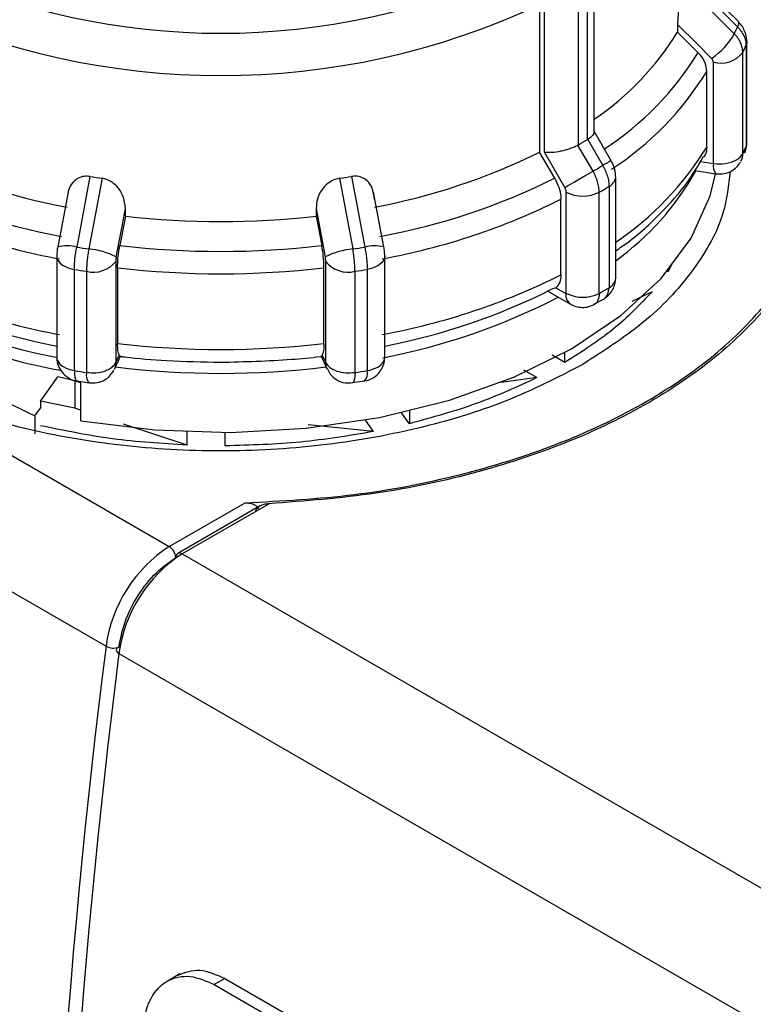
# Model space of a CAD drawing. Units: millimetres. Extents: x 50 to 2082, y 50 to 33210397.
# Drawn here: x 1828 to 1849, y 476 to 503 of the extents above; entities that cross this region are included whole.
import ezdxf

# ---------------------------------------------------------------- set-up
doc = ezdxf.new("R2010")
doc.units = ezdxf.units.MM
doc.header["$LTSCALE"] = 5

msp = doc.modelspace()

# ---------------------------------------------------------------- linework, layer by layer
at = {"color": 7, "linetype": 'Continuous', "lineweight": 25}
for p, q in [((1844.36, 499.688), (1844.36, 505.747)), ((1842.986, 499.129), (1842.986, 505.339)), ((1843.923, 499.332), (1843.923, 505.336)), ((1844.171, 505.479), (1844.171, 499.475)), ((1803.497, 505.023), (1832.606, 488.218)), ((1846.953, 503.971), (1848.327, 502.596)), ((1848.342, 502.75), (1847.045, 504.047)), ((1846.863, 503.778), (1848.238, 502.404)), ((1842.851, 503.212), (1842.851, 499.132)), ((1846.668, 502.664), (1846.668, 502.451)), ((1846.668, 502.451), (1847.239, 501.882)), ((1801.748, 502.268), (1830.857, 485.464)), ((1848.563, 502.08), (1848.563, 499.281)), ((1848.583, 502.194), (1848.584, 502.175)), ((1848.584, 499.376), (1848.584, 502.175)), ((1848.473, 499.086), (1848.473, 501.886)), ((1847.659, 498.818), (1847.659, 501.618)), ((1847.475, 499.27), (1847.475, 501.364)), ((1843.913, 499.327), (1843.923, 499.332)), ((1844.33, 498.605), (1843.913, 499.327)), ((1844.171, 499.475), (1844.181, 499.481)), ((1844.181, 499.481), (1844.597, 498.759)), ((1843.268, 498.41), (1842.851, 499.132)), ((1843.549, 498.154), (1842.986, 499.129)), ((1847.3, 498.874), (1847.659, 498.818)), ((1847.371, 498.981), (1847.388, 499.008)), ((1847.144, 498.622), (1847.729, 498.531)), ((1830.412, 498.458), (1830.045, 496.503)), ((1830.747, 498.406), (1830.378, 496.452)), ((1837.313, 498.406), (1837.683, 496.452)), ((1837.649, 498.458), (1838.015, 496.503)), ((1844.956, 495.642), (1844.956, 498.441)), ((1829.806, 498.027), (1829.52, 496.51)), ((1838.541, 496.51), (1838.256, 498.023)), ((1843.587, 495.227), (1843.587, 498.026)), ((1844.501, 495.224), (1844.501, 498.023)), ((1844.772, 498.179), (1844.772, 495.38)), ((1843.441, 495.735), (1843.441, 497.829)), ((1831.391, 497.359), (1831.391, 497.572)), ((1836.67, 497.572), (1836.67, 497.359)), ((1831.391, 497.359), (1831.238, 496.549)), ((1836.67, 497.359), (1836.822, 496.549)), ((1829.493, 496.257), (1829.493, 493.457)), ((1831.126, 496.107), (1831.126, 493.308)), ((1836.935, 493.308), (1836.935, 496.107)), ((1838.567, 493.457), (1838.567, 496.257)), ((1846.53, 496.068), (1846.396, 495.822)), ((1829.98, 493.087), (1829.98, 495.886)), ((1830.317, 495.834), (1830.317, 493.035)), ((1831.175, 495.932), (1831.175, 493.837)), ((1836.886, 493.837), (1836.886, 495.932)), ((1837.744, 493.035), (1837.744, 495.834)), ((1838.081, 495.886), (1838.081, 493.087)), ((1846.396, 495.822), (1846.382, 495.826)), ((1846.396, 495.822), (1846.396, 495.843)), ((1843.083, 495.284), (1843.71, 494.922)), ((1843.303, 495.377), (1843.166, 495.326)), ((1843.303, 495.377), (1843.575, 495.22)), ((1845.962, 495.266), (1845.403, 494.994)), ((1844.351, 494.925), (1844.634, 495.075)), ((1843.546, 493.31), (1843.546, 493.584)), ((1831.086, 493.127), (1831.254, 493.488)), ((1831.126, 493.308), (1831.222, 493.515)), ((1836.806, 493.488), (1836.974, 493.127)), ((1836.839, 493.515), (1836.935, 493.308)), ((1843.546, 493.31), (1843.198, 493.511)), ((1831.059, 493.074), (1831.063, 493.085)), ((1831.072, 493.099), (1831.065, 493.086)), ((1842.777, 492.892), (1842.413, 493.102)), ((1829.044, 492.243), (1829.522, 492.91)), ((1829.989, 492.808), (1829.522, 492.91)), ((1829.989, 492.808), (1829.989, 492.047)), ((1830.155, 492.751), (1829.989, 492.808)), ((1830.057, 492.807), (1830.385, 492.749)), ((1830.155, 491.698), (1830.155, 492.786)), ((1837.672, 492.756), (1838.005, 492.803)), ((1842.777, 492.892), (1841.796, 492.762)), ((1829.044, 492.243), (1829.044, 492.051)), ((1829.989, 492.047), (1829.044, 492.243)), ((1828.889, 491.837), (1829.045, 492.05)), ((1830.155, 491.992), (1829.989, 492.047)), ((1839.248, 491.97), (1839.248, 491.618)), ((1828.889, 491.837), (1828.889, 491.339)), ((1838.26, 491.402), (1838.031, 491.719)), ((1839.248, 491.618), (1839.031, 491.92)), ((1833.099, 491.023), (1831.342, 491.601)), ((1833.099, 491.023), (1833.099, 491.394)), ((1838.26, 491.402), (1836.452, 491.583)), ((1834.155, 491.004), (1834.155, 491.376)), ((1834.155, 491.004), (1834.155, 491.376)), ((1832.606, 488.218), (1834.701, 489.428)), ((1835.099, 489.332), (1832.838, 488.027)), ((1835.368, 489.403), (1832.963, 488.014)), ((1832.963, 488.014), (1862.077, 471.213)), ((1831.214, 485.259), (1860.329, 468.458)), ((1832.898, 476.395), (1832.545, 476.19)), ((1834.146, 476.27), (1833.852, 476.1)), ((1834.146, 476.27), (1855.952, 463.686)), ((1833.852, 476.1), (1855.658, 463.515))]:
    msp.add_line(p, q, dxfattribs=at)
at = {"color": 7, "linetype": 'Continuous', "lineweight": 25, "flags": 128}
for points in [[(1846.668, 502.664), (1847.197, 502.136), (1847.611, 501.721)], [(1848.342, 502.75), (1848.344, 502.748), (1848.357, 502.713), (1848.351, 502.662), (1848.327, 502.596)], [(1848.584, 502.175), (1848.583, 502.154), (1848.563, 502.08)], [(1844.83, 498.893), (1844.546, 499.384), (1844.36, 499.707)], [(1848.563, 499.281), (1848.583, 499.355), (1848.584, 499.376)], [(1848.528, 499.107), (1848.551, 499.176), (1848.563, 499.281)], [(1830.155, 491.698), (1832.207, 491.446), (1834.302, 491.377), (1836.39, 491.494), (1838.423, 491.792), (1840.354, 492.265), (1842.138, 492.903), (1843.733, 493.689), (1845.103, 494.607), (1846.214, 495.634), (1847.042, 496.747), (1847.567, 497.92), (1847.714, 498.534)], [(1843.549, 498.154), (1843.621, 498.196), (1843.707, 498.246), (1843.805, 498.302), (1843.911, 498.363), (1844.021, 498.426), (1844.129, 498.489), (1844.234, 498.549), (1844.33, 498.605)], [(1831.138, 496.231), (1831.28, 496.982), (1831.391, 497.572)], [(1836.67, 497.572), (1836.811, 496.821), (1836.922, 496.231)], [(1829.493, 496.257), (1829.499, 496.208), (1829.528, 496.135), (1829.581, 496.066), (1829.655, 496.005), (1829.749, 495.953), (1829.859, 495.913), (1829.98, 495.886)], [(1838.567, 496.257), (1838.562, 496.208), (1838.533, 496.135), (1838.48, 496.066), (1838.405, 496.005), (1838.311, 495.953), (1838.202, 495.913), (1838.081, 495.886)], [(1829.493, 493.457), (1829.499, 493.408), (1829.528, 493.335), (1829.581, 493.267), (1829.655, 493.206), (1829.749, 493.154), (1829.859, 493.114), (1829.98, 493.087)], [(1831.126, 493.308), (1831.113, 493.203), (1831.086, 493.127)], [(1836.973, 493.129), (1836.947, 493.204), (1836.935, 493.308)], [(1829.98, 493.087), (1829.983, 492.988), (1829.993, 492.907), (1830.01, 492.847), (1830.033, 492.81), (1830.056, 492.799)], [(1837.744, 493.035), (1837.741, 492.936), (1837.731, 492.855), (1837.716, 492.795), (1837.695, 492.759), (1837.676, 492.748)], [(1831.212, 485.433), (1831.182, 485.417), (1831.159, 485.398), (1831.145, 485.376), (1831.141, 485.352), (1831.146, 485.328), (1831.16, 485.304), (1831.183, 485.281), (1831.214, 485.259)]]:
    msp.add_lwpolyline(points, dxfattribs=at)
at = {"color": 7, "linetype": 'Continuous', "lineweight": 25}
for centre, radius, start, end in [((1834.03, 521.743), 19.324, 245.0851, 294.9149), ((1834.03, 522.041), 20.793, 244.8998, 295.1002), ((1842.896, 505), 5.939, 334.0804, 336.1227), ((1839.862, 506.65), 7.997, 304.2261, 328.3332), ((1846.429, 503.434), 2.081, 304.6146, 330.3468), ((1843.043, 504.524), 6.037, 334.0839, 336.1192), ((1840.055, 506.293), 8.429, 303.0061, 328.4501), ((1847.856, 502.389), 0.797, 255.6466, 320.759), ((1840.167, 505.838), 8.569, 303.0476, 328.5255), ((1837.369, 510.971), 13.357, 299.3847, 300.6099), ((1832.959, 514.763), 17.447, 243.6296, 259.5043), ((1835.101, 514.764), 17.447, 280.4957, 296.3704), ((1840.216, 503.705), 8.506, 303.8623, 328.5732), ((1848.11, 499.283), 0.413, 297.7593, 331.4678), ((1848.051, 499.083), 0.422, 331.5835, 0.4411), ((1843.043, 501.725), 6.037, 334.0839, 336.1192), ((1837.508, 510.73), 13.912, 299.361, 300.6336), ((2093.167, 68.323), 497.054, 119.97459, 120.0057), ((1847.989, 498.747), 0.338, 167.8834, 219.7869), ((1847.832, 499.827), 1.023, 260.2289, 297.3572), ((1840.488, 502.343), 7.655, 305.7122, 330.8718), ((1832.913, 514.714), 18.215, 243.5232, 259.6106), ((1833.876, 519.744), 21.566, 260.7563, 261.6576), ((1834.184, 519.744), 21.566, 278.3424, 279.2436), ((1835.147, 514.714), 18.215, 280.3894, 296.4768), ((1844.634, 498.472), 0.323, 295.1118, 354.5802), ((1844.047, 498.915), 1.001, 242.6443, 296.9331), ((1837.566, 510.348), 14.142, 299.3634, 300.6312), ((1832.894, 514.412), 18.533, 243.4818, 259.6521), ((1835.167, 514.412), 18.533, 280.3479, 296.5182), ((1834.03, 520.126), 22.919, 263.3874, 276.6126), ((1829.769, 495.444), 1.095, 75.3946, 103.16), ((1833.86, 520.063), 23.867, 260.803, 261.6109), ((1830.178, 494.343), 2.118, 63.0339, 84.5832), ((1834.03, 520.312), 23.927, 263.2989, 276.7011), ((1837.883, 494.343), 2.118, 95.4168, 116.9661), ((1834.201, 520.063), 23.867, 278.3891, 279.197), ((1838.291, 495.444), 1.095, 76.84, 104.6054), ((1830.509, 496.598), 0.788, 255.8455, 321.4832), ((1837.551, 496.598), 0.788, 218.5168, 284.1545), ((1833.857, 519.836), 24.262, 260.8044, 261.6096), ((1834.03, 520.108), 24.344, 263.2643, 276.7357), ((1834.204, 519.836), 24.262, 278.3904, 279.1956), ((1832.894, 512.318), 18.533, 243.4818, 259.6521), ((1835.167, 512.318), 18.533, 280.3479, 296.5182), ((1844.634, 495.673), 0.323, 295.1145, 354.5495), ((1832.893, 511.338), 17.899, 243.4548, 259.0494), ((1835.167, 511.338), 17.899, 280.9506, 296.5452), ((1843.872, 495.181), 0.3, 172.4608, 250.6405), ((1844.047, 496.116), 1.001, 242.6443, 296.9331), ((1837.566, 507.549), 14.142, 299.3634, 300.6312), ((1832.75, 510.189), 17.384, 241.2613, 259.5246), ((1832.783, 510.676), 17.534, 242.5215, 259.2658), ((1835.218, 510.843), 17.709, 280.7317, 297.3981), ((1834.03, 518.014), 24.344, 263.2643, 276.7357), ((1838.232, 493.492), 0.337, 294.5251, 354.1547), ((1833.857, 517.035), 24.26, 260.8043, 261.6096), ((1830.655, 492.963), 0.346, 168.0805, 218.5402), ((1834.03, 516.588), 23.579, 262.8994, 277.1007), ((1834.203, 517.04), 24.265, 278.3905, 279.1956), ((1837.757, 493.016), 0.331, 319.0298, 12.2796), ((1837.955, 493.941), 0.863, 278.4021, 298.9265), ((1834.725, 484.94), 3.903, 122.881, 172.292), ((1832.399, 487.895), 0.384, 2.6055, 57.3945), ((1835.083, 484.736), 3.904, 122.8908, 172.2943), ((1832.911, 487.924), 0.126, 125.6945, 185.6185), ((1832.89, 487.912), 0.126, 54.3926, 114.3162), ((2044.651, 458.289), 215.514, 172.7562, 187.24375), ((1831.069, 485.855), 0.445, 241.6137, 288.3997), ((2045.044, 458.085), 215.55, 172.75742, 187.24252)]:
    msp.add_arc(centre, radius, start, end, dxfattribs=at)
msp.add_ellipse((1834.03, 498.852), major_axis=(13.481, -4.562), ratio=0.592796, start_param=4.277789, end_param=4.527192, dxfattribs=at)
for points, knots in [([(1846.863, 503.778), (1846.847, 503.739), (1846.814, 503.661), (1846.762, 503.476), (1846.712, 503.227), (1846.675, 502.935), (1846.671, 502.752), (1846.668, 502.664)], [0, 0, 0, 0, 0.1445927, 0.288622, 0.4845644, 0.7510125, 1, 1, 1, 1]), ([(1848.327, 502.596), (1848.362, 502.558), (1848.433, 502.481), (1848.506, 502.351), (1848.554, 502.215), (1848.56, 502.125), (1848.563, 502.08)], [0, 0, 0, 0, 0.25, 0.5, 0.75, 1, 1, 1, 1]), ([(1848.583, 502.194), (1848.579, 502.246), (1848.572, 502.349), (1848.52, 502.499), (1848.444, 502.636), (1848.376, 502.712), (1848.342, 502.75)], [0, 0, 0, 0, 0.259049, 0.512693, 0.759971, 1, 1, 1, 1]), ([(1848.473, 501.886), (1848.47, 501.931), (1848.464, 502.021), (1848.416, 502.156), (1848.343, 502.288), (1848.273, 502.365), (1848.238, 502.404)], [0, 0, 0, 0, 0.25, 0.5, 0.75, 1, 1, 1, 1]), ([(1847.475, 501.364), (1847.466, 501.442), (1847.448, 501.597), (1847.341, 501.774), (1847.259, 501.86), (1847.239, 501.882)], [0, 0, 0, 0, 0.428592, 0.857172, 1, 1, 1, 1]), ([(1847.659, 501.618), (1847.657, 501.636), (1847.653, 501.673), (1847.625, 501.705), (1847.611, 501.721)], [0, 0, 0, 0, 0.499995, 1, 1, 1, 1]), ([(1844.358, 499.688), (1844.357, 499.675), (1844.355, 499.645), (1844.319, 499.592), (1844.262, 499.537), (1844.207, 499.5), (1844.181, 499.481)], [0, 0, 0, 0, 0.232398, 0.499393, 0.754751, 1, 1, 1, 1]), ([(1842.986, 499.129), (1843.051, 499.126), (1843.179, 499.119), (1843.394, 499.152), (1843.57, 499.194), (1843.699, 499.235), (1843.816, 499.279), (1843.881, 499.311), (1843.913, 499.327)], [0, 0, 0, 0, 0.2496457, 0.4991473, 0.632992, 0.7606408, 0.8827332, 1, 1, 1, 1]), ([(1848.518, 499.11), (1848.544, 499.167), (1848.582, 499.253), (1848.582, 499.346), (1848.582, 499.376)], [0, 0, 0, 0, 0.676178, 1, 1, 1, 1]), ([(1847.475, 499.27), (1847.471, 499.192), (1847.466, 499.094), (1847.407, 499.02), (1847.394, 499.004)], [0, 0, 0, 0, 0.7871641, 1, 1, 1, 1]), ([(1844.597, 498.759), (1844.623, 498.711), (1844.675, 498.615), (1844.729, 498.465), (1844.765, 498.317), (1844.769, 498.225), (1844.772, 498.179)], [0, 0, 0, 0, 0.25, 0.5, 0.75, 1, 1, 1, 1]), ([(1844.956, 498.441), (1844.954, 498.481), (1844.951, 498.56), (1844.924, 498.68), (1844.885, 498.793), (1844.849, 498.861), (1844.831, 498.894)], [0, 0, 0, 0, 0.262588, 0.517108, 0.763007, 1, 1, 1, 1]), ([(1844.956, 496.401), (1845.068, 496.478), (1845.531, 496.794), (1846.205, 497.427), (1846.915, 498.209), (1847.236, 498.752), (1847.371, 498.981)], [0, 0, 0, 0, 0.104548, 0.430513, 0.759934, 1, 1, 1, 1]), ([(1847.731, 498.532), (1847.808, 498.528), (1847.962, 498.519), (1848.159, 498.6), (1848.312, 498.715), (1848.376, 498.809), (1848.409, 498.857)], [0, 0, 0, 0, 0.287072, 0.573645, 0.783507, 1, 1, 1, 1]), ([(1844.048, 493.259), (1843.355, 492.902), (1841.969, 492.188), (1839.482, 491.44), (1836.813, 490.968), (1834.03, 490.811), (1831.249, 490.969), (1828.574, 491.437), (1826.109, 492.198), (1823.949, 493.221), (1822.172, 494.468), (1820.869, 495.892), (1820.082, 497.291), (1819.981, 498.213), (1819.939, 498.599)], [0, 0, 0, 0, 0.085304, 0.170609, 0.255913, 0.341218, 0.426522, 0.511827, 0.597131, 0.682435, 0.76774, 0.853044, 0.938349, 1, 1, 1, 1]), ([(1848.121, 498.598), (1848.079, 498.211), (1847.979, 497.29), (1847.186, 495.895), (1845.906, 494.458), (1844.667, 493.658), (1844.048, 493.259)], [0, 0, 0, 0, 0.193952, 0.462635, 0.731317, 1, 1, 1, 1]), ([(1844.501, 498.023), (1844.498, 498.069), (1844.494, 498.16), (1844.459, 498.309), (1844.406, 498.46), (1844.355, 498.556), (1844.33, 498.605)], [0, 0, 0, 0, 0.25, 0.5, 0.75, 1, 1, 1, 1]), ([(1830.412, 498.458), (1830.354, 498.462), (1830.239, 498.47), (1830.07, 498.412), (1829.915, 498.283), (1829.825, 498.14), (1829.812, 498.039), (1829.811, 498.026)], [0, 0, 0, 0, 0.18267, 0.364628, 0.61217, 0.948785, 1, 1, 1, 1]), ([(1831.391, 497.572), (1831.379, 497.689), (1831.358, 497.887), (1831.211, 498.135), (1831.048, 498.289), (1830.889, 498.376), (1830.789, 498.398), (1830.747, 498.406)], [0, 0, 0, 0, 0.339654, 0.573127, 0.751856, 0.897495, 1, 1, 1, 1]), ([(1837.313, 498.406), (1837.255, 498.392), (1837.138, 498.365), (1836.967, 498.253), (1836.804, 498.076), (1836.69, 497.834), (1836.676, 497.658), (1836.67, 497.572)], [0, 0, 0, 0, 0.144593, 0.288622, 0.484564, 0.751013, 1, 1, 1, 1]), ([(1838.279, 497.821), (1838.268, 497.935), (1838.248, 498.126), (1838.105, 498.329), (1837.945, 498.434), (1837.789, 498.472), (1837.689, 498.462), (1837.649, 498.458)], [0, 0, 0, 0, 0.339654, 0.573127, 0.751856, 0.897495, 1, 1, 1, 1]), ([(1843.268, 498.41), (1843.31, 498.326), (1843.395, 498.159), (1843.437, 497.958), (1843.44, 497.855), (1843.441, 497.829)], [0, 0, 0, 0, 0.428981, 0.857979, 1, 1, 1, 1]), ([(1843.587, 498.026), (1843.586, 498.047), (1843.582, 498.089), (1843.56, 498.132), (1843.549, 498.154)], [0, 0, 0, 0, 0.499994, 1, 1, 1, 1]), ([(1829.52, 496.51), (1829.516, 496.487), (1829.508, 496.442), (1829.5, 496.372), (1829.495, 496.303), (1829.494, 496.261), (1829.494, 496.24)], [0, 0, 0, 0, 0.245968, 0.4945007, 0.7457623, 1, 1, 1, 1]), ([(1829.98, 495.886), (1829.981, 495.932), (1829.982, 496.025), (1829.995, 496.181), (1830.016, 496.343), (1830.035, 496.45), (1830.045, 496.503)], [0, 0, 0, 0, 0.25, 0.5, 0.75, 1, 1, 1, 1]), ([(1830.378, 496.452), (1830.369, 496.398), (1830.351, 496.291), (1830.332, 496.129), (1830.319, 495.973), (1830.318, 495.88), (1830.317, 495.834)], [0, 0, 0, 0, 0.25, 0.5, 0.75, 1, 1, 1, 1]), ([(1831.175, 495.932), (1831.177, 496.013), (1831.182, 496.176), (1831.211, 496.397), (1831.233, 496.519), (1831.238, 496.549)], [0, 0, 0, 0, 0.428592, 0.857172, 1, 1, 1, 1]), ([(1836.886, 495.932), (1836.883, 496.013), (1836.878, 496.176), (1836.85, 496.397), (1836.828, 496.519), (1836.822, 496.549)], [0, 0, 0, 0, 0.428592, 0.857172, 1, 1, 1, 1]), ([(1837.744, 495.834), (1837.743, 495.88), (1837.741, 495.973), (1837.729, 496.129), (1837.71, 496.291), (1837.692, 496.398), (1837.683, 496.452)], [0, 0, 0, 0, 0.25, 0.5, 0.75, 1, 1, 1, 1]), ([(1838.015, 496.503), (1838.025, 496.45), (1838.045, 496.343), (1838.065, 496.181), (1838.078, 496.025), (1838.08, 495.932), (1838.081, 495.886)], [0, 0, 0, 0, 0.25, 0.5, 0.75, 1, 1, 1, 1]), ([(1838.567, 496.24), (1838.567, 496.261), (1838.566, 496.303), (1838.561, 496.372), (1838.552, 496.442), (1838.545, 496.487), (1838.541, 496.51)], [0, 0, 0, 0, 0.254162, 0.505424, 0.753958, 1, 1, 1, 1]), ([(1831.138, 496.231), (1831.135, 496.209), (1831.127, 496.165), (1831.126, 496.127), (1831.126, 496.107)], [0, 0, 0, 0, 0.500005, 1, 1, 1, 1]), ([(1836.935, 496.107), (1836.934, 496.127), (1836.933, 496.165), (1836.926, 496.209), (1836.922, 496.231)], [0, 0, 0, 0, 0.499995, 1, 1, 1, 1]), ([(1843.441, 495.735), (1843.435, 495.661), (1843.423, 495.508), (1843.344, 495.422), (1843.303, 495.377)], [0, 0, 0, 0, 0.482954, 1, 1, 1, 1]), ([(1844.633, 495.074), (1844.68, 495.107), (1844.774, 495.173), (1844.876, 495.317), (1844.944, 495.479), (1844.952, 495.588), (1844.956, 495.642)], [0, 0, 0, 0, 0.253568, 0.508759, 0.759552, 1, 1, 1, 1]), ([(1843.575, 495.22), (1843.577, 495.219), (1843.579, 495.218), (1843.582, 495.218), (1843.584, 495.219), (1843.585, 495.22), (1843.587, 495.222), (1843.587, 495.225), (1843.587, 495.227)], [0, 0, 0, 0, 0.2692, 0.387284, 0.500011, 0.612737, 0.730817, 1, 1, 1, 1]), ([(1844.501, 495.224), (1844.493, 495.159), (1844.477, 495.029), (1844.414, 494.929), (1844.363, 494.919), (1844.363, 494.919)], [0, 0, 0, 0, 0.497735, 0.99547, 1, 1, 1, 1]), ([(1844.633, 495.076), (1844.673, 495.109), (1844.752, 495.176), (1844.765, 495.312), (1844.772, 495.38)], [0, 0, 0, 0, 0.496197, 1, 1, 1, 1]), ([(1843.71, 494.922), (1843.759, 494.899), (1843.858, 494.852), (1844.032, 494.829), (1844.208, 494.846), (1844.311, 494.895), (1844.363, 494.919)], [0, 0, 0, 0, 0.241662, 0.492862, 0.747602, 1, 1, 1, 1]), ([(1831.222, 493.515), (1831.208, 493.55), (1831.181, 493.621), (1831.177, 493.765), (1831.175, 493.837)], [0, 0, 0, 0, 0.501557, 1, 1, 1, 1]), ([(1836.886, 493.837), (1836.883, 493.765), (1836.879, 493.62), (1836.852, 493.55), (1836.839, 493.515)], [0, 0, 0, 0, 0.501329, 1, 1, 1, 1]), ([(1829.495, 493.457), (1829.495, 493.448), (1829.49, 493.372), (1829.526, 493.224), (1829.631, 493.028), (1829.813, 492.877), (1829.969, 492.798), (1830.054, 492.8), (1830.055, 492.8)], [0, 0, 0, 0, 0.030732, 0.242139, 0.4758, 0.728883, 0.995578, 1, 1, 1, 1]), ([(1830.953, 493.135), (1830.974, 493.148), (1831.053, 493.197), (1831.095, 493.26), (1831.126, 493.308)], [0, 0, 0, 0, 0.256617, 1, 1, 1, 1]), ([(1831.222, 493.515), (1831.232, 493.497), (1831.244, 493.475), (1831.251, 493.483), (1831.252, 493.485)], [0, 0, 0, 0, 0.83519, 1, 1, 1, 1]), ([(1831.245, 493.484), (1831.289, 493.478), (1831.711, 493.419), (1832.641, 493.346), (1833.53, 493.328), (1834.03, 493.317)], [0, 0, 0, 0, 0.047672, 0.464295, 1, 1, 1, 1]), ([(1834.03, 493.317), (1834.686, 493.335), (1835.606, 493.36), (1836.533, 493.441), (1836.803, 493.48), (1836.816, 493.482)], [0, 0, 0, 0, 0.7019811, 0.9857842, 1, 1, 1, 1]), ([(1836.839, 493.515), (1836.829, 493.497), (1836.816, 493.475), (1836.81, 493.483), (1836.809, 493.485)], [0, 0, 0, 0, 0.8351892, 1, 1, 1, 1]), ([(1838.478, 493.124), (1838.515, 493.204), (1838.564, 493.311), (1838.565, 493.427), (1838.566, 493.457)], [0, 0, 0, 0, 0.741895, 1, 1, 1, 1]), ([(1830.317, 493.035), (1830.403, 493.028), (1830.575, 493.014), (1830.801, 493.06), (1830.91, 493.114), (1830.953, 493.135)], [0, 0, 0, 0, 0.3760677, 0.7521354, 1, 1, 1, 1]), ([(1830.387, 492.75), (1830.462, 492.745), (1830.614, 492.737), (1830.81, 492.817), (1830.963, 492.932), (1831.027, 493.026), (1831.059, 493.074)], [0, 0, 0, 0, 0.282995, 0.571207, 0.782269, 1, 1, 1, 1]), ([(1836.98, 493.132), (1837.003, 493.084), (1837.061, 492.963), (1837.233, 492.823), (1837.453, 492.734), (1837.606, 492.747), (1837.674, 492.753)], [0, 0, 0, 0, 0.187366, 0.466158, 0.759944, 1, 1, 1, 1]), ([(1838.005, 492.803), (1838.013, 492.803), (1838.097, 492.803), (1838.229, 492.87), (1838.382, 492.982), (1838.446, 493.076), (1838.478, 493.124)], [0, 0, 0, 0, 0.040422, 0.42614, 0.708608, 1, 1, 1, 1]), ([(1834.701, 489.428), (1834.749, 489.426), (1834.841, 489.423), (1834.946, 489.388), (1835.011, 489.348), (1835.046, 489.314), (1835.069, 489.276), (1835.072, 489.248), (1835.074, 489.235)], [0, 0, 0, 0, 0.291377, 0.560161, 0.682067, 0.794344, 0.898928, 1, 1, 1, 1]), ([(1835.368, 489.403), (1835.318, 489.398), (1835.233, 489.389), (1835.131, 489.352), (1835.064, 489.312), (1835.021, 489.272), (1834.993, 489.228), (1834.99, 489.198), (1834.988, 489.184)], [0, 0, 0, 0, 0.297503, 0.507748, 0.652629, 0.780558, 0.894823, 1, 1, 1, 1]), ([(1831.212, 485.433), (1831.257, 485.664), (1831.35, 486.143), (1831.725, 486.881), (1832.225, 487.523), (1832.603, 487.785), (1832.786, 487.912)], [0, 0, 0, 0, 0.241896, 0.5, 0.758104, 1, 1, 1, 1]), ([(1832.84, 476.36), (1833.037, 476.435), (1833.434, 476.587), (1833.908, 476.376), (1834.146, 476.27)], [0, 0, 0, 0, 0.498069, 1, 1, 1, 1]), ([(1831.897, 474.97), (1831.924, 475.156), (1831.959, 475.397), (1832.054, 475.623), (1832.193, 475.902), (1832.444, 476.172), (1832.842, 476.321), (1833.278, 476.352), (1833.625, 476.199), (1833.852, 476.1)], [0, 0, 0, 0, 0.171525, 0.222842, 0.251045, 0.500125, 0.632163, 0.759642, 1, 1, 1, 1])]:
    msp.add_open_spline(points, degree=3, knots=knots, dxfattribs=at)
for points in [[(1850.753, 498.492), (1850.644, 497.917), (1850.427, 496.766), (1849.432, 495.119), (1847.982, 493.595), (1846.074, 492.247), (1843.783, 491.115), (1841.178, 490.243), (1838.348, 489.631), (1836.361, 489.479), (1835.368, 489.403)], [(1834.701, 489.428), (1835.718, 489.483), (1837.75, 489.592), (1840.668, 490.161), (1843.365, 491.004), (1845.748, 492.124), (1847.74, 493.474), (1849.261, 495.011), (1850.311, 496.683), (1850.546, 497.853), (1850.664, 498.439)], [(1845.962, 495.266), (1845.626, 494.913), (1844.954, 494.206), (1844.015, 493.608), (1843.546, 493.31)], [(1836.935, 493.308), (1836.967, 493.261), (1837.031, 493.167), (1837.234, 493.068), (1837.484, 493.014), (1837.657, 493.028), (1837.744, 493.035)], [(1842.777, 492.892), (1842.232, 492.639), (1841.142, 492.135), (1839.879, 491.79), (1839.248, 491.618)], [(1833.099, 491.023), (1832.404, 491.067), (1831.016, 491.155), (1829.701, 491.427), (1829.044, 491.563)], [(1838.26, 491.402), (1837.589, 491.289), (1836.248, 491.063), (1834.853, 491.024), (1834.155, 491.004)]]:
    msp.add_open_spline(points, degree=3, dxfattribs=at)

doc.saveas('drawing.dxf')
